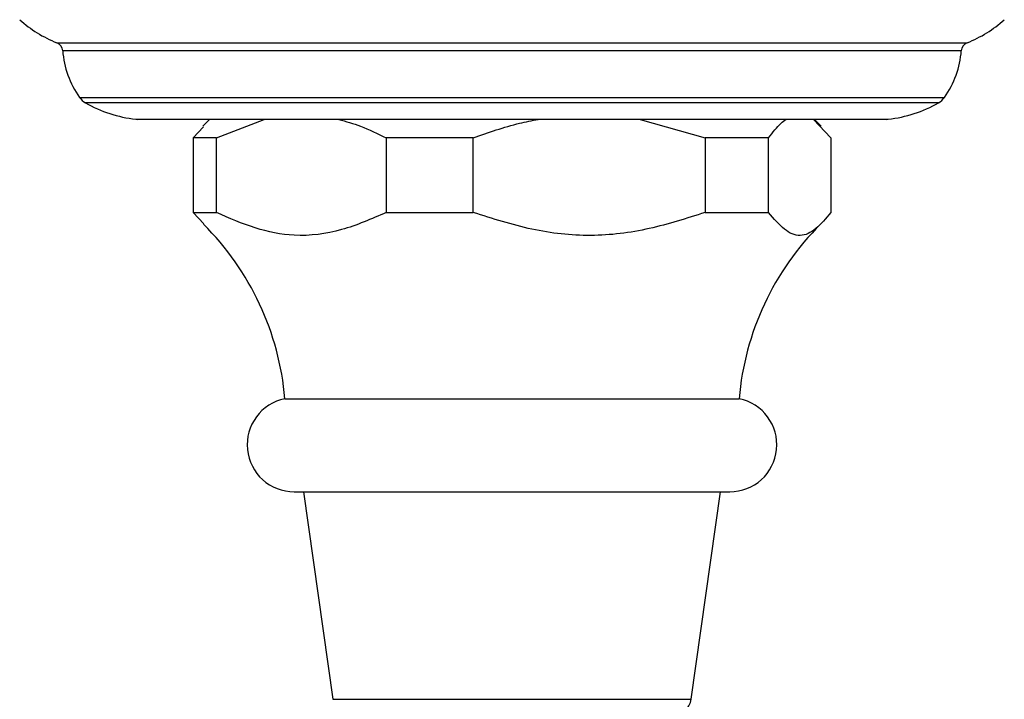
# Model space of a CAD drawing. Units: millimetres. Extents: x 10 to 1383, y 23 to 1042.
# Drawn here: x 548 to 601, y 200 to 237 of the extents above; entities that cross this region are included whole.
import ezdxf

# ---------------------------------------------------------------- set-up
doc = ezdxf.new("R2010")
doc.units = ezdxf.units.MM
doc.header["$LTSCALE"] = 5

msp = doc.modelspace()

# ---------------------------------------------------------------- linework, layer by layer
at = {"color": 8, "linetype": 'Continuous', "lineweight": 25}
for p, q in [((549.759, 235.289), (598.658, 235.289)), ((598.344, 234.863), (550.073, 234.863)), ((550.975, 232.358), (597.442, 232.358)), ((597.122, 232.068), (551.295, 232.068)), ((554.001, 231.184), (594.416, 231.184)), ((564.587, 200.038), (581.012, 200.038)), ((581.012, 200.038), (583.83, 200.038))]:
    msp.add_line(p, q, dxfattribs=at)
at = {"color": 7, "linetype": 'Continuous', "lineweight": 25}
for p, q in [((594.305, 231.178), (554.112, 231.178)), ((557.958, 231.178), (557.601, 230.82)), ((558.336, 230.178), (560.887, 231.178)), ((581.092, 231.178), (584.577, 230.178)), ((590.398, 231.178), (591.332, 230.178)), ((590.816, 230.82), (590.458, 231.178)), ((557.644, 230.777), (557.085, 230.178)), ((558.336, 230.178), (557.085, 230.178)), ((557.085, 230.178), (557.085, 226.178)), ((558.336, 226.178), (558.336, 230.178)), ((572.122, 230.178), (567.453, 230.178)), ((567.453, 230.178), (567.453, 226.178)), ((572.122, 226.178), (572.122, 230.178)), ((584.577, 230.178), (584.577, 226.178)), ((587.995, 230.178), (584.577, 230.178)), ((587.995, 226.178), (587.995, 230.178)), ((591.332, 230.178), (591.332, 226.178)), ((557.085, 226.178), (557.646, 225.575)), ((557.085, 226.178), (558.336, 226.178)), ((567.453, 226.178), (572.122, 226.178)), ((584.577, 226.178), (587.995, 226.178)), ((562.008, 216.178), (586.408, 216.178)), ((562.508, 211.178), (585.908, 211.178)), ((563.008, 211.178), (564.587, 200.038)), ((583.83, 200.038), (585.408, 211.178))]:
    msp.add_line(p, q, dxfattribs=at)
for centre, radius, start, end in [((552.24, 241.513), 6.7, 228.0719, 248.2646), ((596.177, 241.513), 6.7, 291.7354, 311.9281), ((549.574, 234.825), 0.5, 4.3736, 68.2646), ((555.058, 235.244), 5, 184.3736, 215.2554), ((593.359, 235.244), 5, 324.7446, 355.6264), ((598.843, 234.825), 0.5, 111.7354, 175.6264), ((551.792, 232.935), 1, 215.2554, 240.1903), ((596.625, 232.935), 1, 299.8097, 324.7446), ((554.774, 238.141), 7, 240.1903, 263.6588), ((593.642, 238.141), 7, 276.3412, 299.8097), ((554.112, 232.178), 1, 263.6588, 270), ((594.305, 232.178), 1, 270, 276.3412), ((547.063, 214.906), 15, 4.8667, 45.2192), ((601.354, 214.906), 15, 134.7849, 175.1333), ((562.508, 213.703), 2.525, 101.4212, 270), ((585.908, 213.703), 2.525, 270, 78.5788), ((582.84, 200.178), 1, 270, 351.9368)]:
    msp.add_arc(centre, radius, start, end, dxfattribs=at)
for points, knots in [([(564.903, 231.178), (565.293, 231.067), (566.16, 230.82), (566.995, 230.406), (567.453, 230.178)], [0, 0, 0, 0, 0.450942, 1, 1, 1, 1]), ([(572.122, 230.178), (572.947, 230.471), (574.09, 230.878), (575.276, 231.113), (575.607, 231.178)], [0, 0, 0, 0, 0.721223, 1, 1, 1, 1]), ([(587.995, 230.178), (588.216, 230.471), (588.522, 230.878), (588.84, 231.113), (588.928, 231.178)], [0, 0, 0, 0, 0.7212226, 1, 1, 1, 1]), ([(567.453, 226.178), (566.66, 225.831), (565.053, 225.128), (562.653, 224.819), (560.386, 225.277), (559.025, 225.875), (558.336, 226.178)], [0, 0, 0, 0, 0.267066, 0.541217, 0.767884, 1, 1, 1, 1]), ([(584.577, 226.178), (583.586, 225.86), (581.586, 225.217), (578.434, 224.816), (575.221, 225.185), (573.166, 225.844), (572.122, 226.178)], [0, 0, 0, 0, 0.244278, 0.493448, 0.742659, 1, 1, 1, 1]), ([(591.332, 226.178), (591.066, 225.86), (590.53, 225.217), (589.686, 224.816), (588.825, 225.185), (588.274, 225.844), (587.995, 226.178)], [0, 0, 0, 0, 0.244278, 0.493448, 0.742659, 1, 1, 1, 1])]:
    msp.add_open_spline(points, degree=3, knots=knots, dxfattribs=at)

doc.saveas('drawing.dxf')
